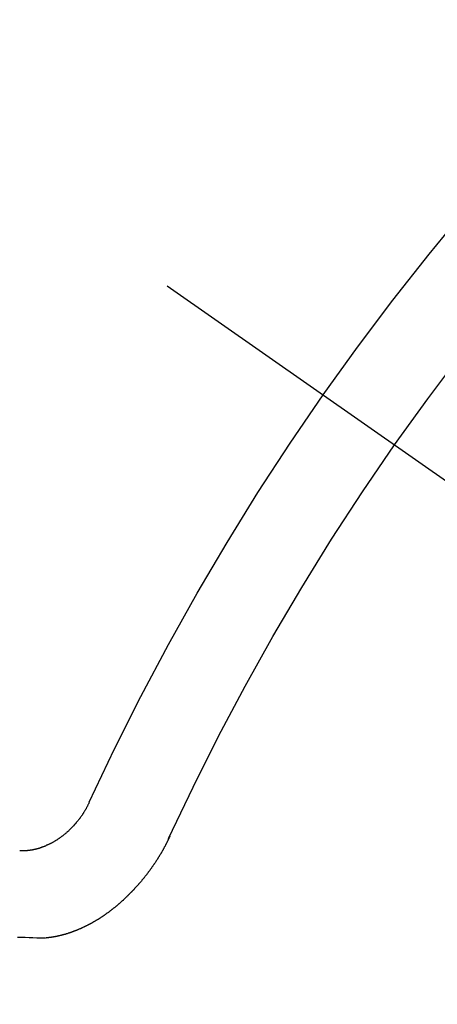
# Model space of a CAD drawing. Extents: x 55896 to 82369, y -25 to 8845.
# Drawn here: x 71961 to 71965, y 6780 to 6788 of the extents above; entities that cross this region are included whole.
import ezdxf

# ---------------------------------------------------------------- set-up
doc = ezdxf.new("R2010")
doc.units = 0
doc.header["$LTSCALE"] = 50
doc.header["$MEASUREMENT"] = 0
doc.linetypes.add('CENTER2', pattern=[1.125, 0.75, -0.125, 0.125, -0.125])
doc.linetypes.add('HIDDEN', pattern=[0.375, 0.25, -0.125])
doc.layers.get('0').update_dxf_attribs({"linetype": 'CONTINUOUS'})
doc.layers.get('DEFPOINTS').update_dxf_attribs({"color": 146, "linetype": 'CONTINUOUS'})
for name, color, linetype in [('150-機器', 8, 'CONTINUOUS'), ('160-文字', 254, 'CONTINUOUS'), ('166-寸法B', 11, 'CONTINUOUS')]:
    doc.layers.add(name, color=color, linetype=linetype)
doc.styles.add('KH001', font='txt')
doc.dimstyles.new('KH1xx030', dxfattribs={"dimscale": 30, "dimtxt": 2, "dimasz": 0.6, "dimexe": 0.3, "dimexo": 1.2, "dimgap": 0.5, "dimtad": 3, "dimdec": 1, "dimdsep": 46, "dimlunit": 6, "dimtxsty": 'KH001', "dimblk": 'DOT', "dimcen": 1, "dimdle": 1, "dimclrd": 256, "dimclre": 256, "dimclrt": 256, "dimadec": 0, "dimazin": 0, "dimtfac": 1, "dimtdec": 1, "dimtix": 1, "dimtmove": 2, "dimatfit": 3, "dimldrblk": 'CLOSEDBLANK', "dimfxl": 1, "dimtolj": 1, "dimtzin": 0, "dimlwd": -1, "dimlwe": -1, "dimarcsym": 0})

# ---------------------------------------------------------------- blocks, each defined once
blk = doc.blocks.new('_Dot')
at = {"color": 0, "linetype": 'ByBlock', "lineweight": -2}
blk.add_line((-0.5, 0), (-1, 0), dxfattribs=at)
at = {"color": 0, "linetype": 'ByBlock', "const_width": 0.5}
blk.add_lwpolyline([(-0.25, 0, 1), (0.25, 0, 1)], format="xyb", close=True, dxfattribs=at)
blk = doc.blocks.new('*D87')
at = {"layer": '166-寸法B', "transparency": 16777216}
for p, q in [((72066.5694, 7009.9416), (72066.5694, 7171.6967)), ((71860.7205, 7009.9416), (72075.5694, 7009.9416)), ((72066.5694, 6752.9416), (72066.5694, 6991.9416)), ((71890.7205, 6734.9416), (72075.5694, 6734.9416))]:
    blk.add_line(p, q, dxfattribs=at)
at = {"layer": 'DEFPOINTS', "color": 0, "transparency": 16777216}
for p in [(71824.7205, 7009.9416), (72066.5694, 7009.9416), (71854.7205, 6734.9416)]:
    blk.add_point(p, dxfattribs=at)
at = {"layer": '166-寸法B', "transparency": 16777216, "xscale": 18, "yscale": 18, "zscale": 18}
for p, rotation in [((72066.5694, 7009.9416), 90), ((72066.5694, 6734.9416), 270)]:
    blk.add_blockref('_Dot', p, dxfattribs=dict(at, rotation=rotation))
at = {"layer": '166-寸法B', "transparency": 16777216, "insert": (72021.5694, 7102.3367), "char_height": 60, "attachment_point": 5, "rotation": 90, "style": 'KH001'}
blk.add_mtext('\\A1;275', dxfattribs=at)
blk = doc.blocks.new('_ClosedBlank')
at = {"color": 0, "linetype": 'ByBlock', "lineweight": -2}
for p, q in [((-1, 0.16667), (0, 0)), ((-1, 0.16667), (-1, -0.16667)), ((0, 0), (-1, -0.16667))]:
    blk.add_line(p, q, dxfattribs=at)
blk = doc.blocks.new('F402_H')
at = {"layer": '150-機器', "color": 13, "linetype": 'CENTER2'}
blk.add_line((0, 0), (-244.018, -170.8633), dxfattribs=at)
at = {"layer": '150-機器', "color": 13, "linetype": 'HIDDEN'}
for points in [[(-219.5467, -158.129), (-219.5444, -158.1322), (-219.5429, -158.1361), (-219.542, -158.1391), (-219.5398, -158.1424), (-219.5383, -158.1462), (-219.536, -158.1495), (-219.5351, -158.1525), (-219.5336, -158.1563), (-219.5313, -158.1596), (-219.5296, -158.162), (-219.5281, -158.1659), (-219.5259, -158.1692), (-219.5244, -158.173), (-219.5221, -158.1763), (-219.5212, -158.1793), (-219.5189, -158.1826), (-219.5166, -158.1858), (-219.5152, -158.1897), (-219.5129, -158.1929), (-219.5111, -158.1954), (-219.5089, -158.1987), (-219.5074, -158.2025), (-219.5051, -158.2058), (-219.5028, -158.209), (-219.5005, -158.2123), (-219.4982, -158.2156), (-219.4965, -158.218), (-219.495, -158.2219), (-219.4928, -158.2251), (-219.4905, -158.2284), (-219.4882, -158.2317), (-219.4859, -158.2349), (-219.4836, -158.2382), (-219.4819, -158.2406), (-219.4796, -158.2439), (-219.4773, -158.2472), (-219.475, -158.2504), (-219.4727, -158.2537), (-219.4696, -158.2564), (-219.4673, -158.2597), (-219.4651, -158.2629), (-219.4633, -158.2654), (-219.4611, -158.2687), (-219.4588, -158.2719), (-219.4557, -158.2746), (-219.4534, -158.2779), (-219.4511, -158.2812), (-219.448, -158.2839), (-219.4463, -158.2863), (-219.444, -158.2896), (-219.4409, -158.2923), (-219.4386, -158.2955), (-219.4363, -158.2988), (-219.4332, -158.3015), (-219.4309, -158.3048), (-219.4284, -158.3067), (-219.4261, -158.3099), (-219.423, -158.3126), (-219.4207, -158.3159), (-219.4176, -158.3186), (-219.4153, -158.3219), (-219.4128, -158.3237), (-219.4097, -158.3264), (-219.4074, -158.3297), (-219.4043, -158.3324), (-219.4012, -158.3351), (-219.3994, -158.3375), (-219.3963, -158.3402), (-219.3932, -158.3429), (-219.3901, -158.3456), (-219.3884, -158.3481), (-219.3853, -158.3508), (-219.3822, -158.3535), (-219.3791, -158.3562), (-219.3766, -158.358), (-219.3734, -158.3607), (-219.3712, -158.364), (-219.3681, -158.3667), (-219.3655, -158.3686), (-219.3624, -158.3713), (-219.3593, -158.374), (-219.3568, -158.3759), (-219.3537, -158.3785), (-219.3506, -158.3812), (-219.348, -158.3831), (-219.3449, -158.3858), (-219.3416, -158.3871), (-219.3385, -158.3898), (-219.3354, -158.3925), (-219.3328, -158.3944), (-219.3297, -158.3971), (-219.3272, -158.399), (-219.3233, -158.4011), (-219.3202, -158.4038), (-219.3176, -158.4057), (-219.3137, -158.4078), (-219.3112, -158.4097), (-219.3081, -158.4124), (-219.3047, -158.4137), (-219.3016, -158.4164), (-219.2991, -158.4182), (-219.2952, -158.4204), (-219.2926, -158.4223), (-219.2893, -158.4236), (-219.2862, -158.4263), (-219.2828, -158.4276), (-219.2797, -158.4303), (-219.2764, -158.4316), (-219.2738, -158.4334), (-219.2699, -158.4356), (-219.2674, -158.4374), (-219.2635, -158.4396), (-219.2601, -158.4409), (-219.2576, -158.4428), (-219.2542, -158.4441), (-219.2503, -158.4462), (-219.2478, -158.4481), (-219.2444, -158.4494), (-219.2411, -158.4507), (-219.2372, -158.4528), (-219.2346, -158.4547), (-219.2313, -158.456), (-219.2279, -158.4573), (-219.2246, -158.4586), (-219.2212, -158.4599), (-219.2179, -158.4612), (-219.2153, -158.4631), (-219.2114, -158.4652), (-219.2081, -158.4665), (-219.2047, -158.4678), (-219.2014, -158.4691), (-219.198, -158.4704), (-219.1947, -158.4718), (-219.1913, -158.4731), (-219.1885, -158.4735), (-219.1852, -158.4749), (-219.1818, -158.4762), (-219.1785, -158.4775), (-219.1751, -158.4788), (-219.1718, -158.4801), (-219.1684, -158.4814), (-219.1657, -158.4819), (-219.1623, -158.4832), (-219.159, -158.4845), (-219.1548, -158.4852), (-219.152, -158.4857), (-219.1487, -158.487), (-219.1453, -158.4883), (-219.1425, -158.4888), (-219.1392, -158.4901), (-219.1356, -158.49), (-219.1322, -158.4914), (-219.1289, -158.4927), (-219.1261, -158.4932), (-219.1219, -158.4939), (-219.1192, -158.4944), (-219.1158, -158.4957), (-219.113, -158.4962), (-219.1094, -158.4961), (-219.1061, -158.4974), (-219.1033, -158.4979), (-219.0997, -158.4978), (-219.0964, -158.4991), (-219.0936, -158.4996), (-219.09, -158.4995), (-219.0872, -158.5), (-219.0839, -158.5013), (-219.0803, -158.5012), (-219.0775, -158.5017), (-219.0739, -158.5016), (-219.0711, -158.5021), (-219.0683, -158.5026), (-219.0647, -158.5025), (-219.062, -158.503), (-219.0584, -158.5029), (-219.0556, -158.5034), (-219.052, -158.5034), (-219.0492, -158.5038), (-219.0464, -158.5043), (-219.0434, -158.5034), (-219.0406, -158.5039), (-219.037, -158.5038), (-219.0343, -158.5043), (-219.0312, -158.5034), (-219.0285, -158.5039), (-219.0249, -158.5038), (-219.0227, -158.5035), (-219.0191, -158.5034), (-219.016, -158.5025), (-219.0133, -158.503), (-219.0102, -158.5021)], [(-220.1666, -158.3913), (-220.1657, -158.3943), (-220.1642, -158.3982), (-220.1625, -158.4006), (-220.161, -158.4045), (-220.1593, -158.4069), (-220.1578, -158.4108), (-220.1561, -158.4132), (-220.1552, -158.4162), (-220.1529, -158.4195), (-220.152, -158.4225), (-220.1505, -158.4264), (-220.1488, -158.4288), (-220.1474, -158.4327), (-220.1456, -158.4351), (-220.1442, -158.439), (-220.1425, -158.4414), (-220.141, -158.4452), (-220.1393, -158.4477), (-220.1378, -158.4515), (-220.1361, -158.454), (-220.1346, -158.4578), (-220.1329, -158.4603), (-220.1314, -158.4641), (-220.1297, -158.4666), (-220.1282, -158.4704), (-220.1265, -158.4729), (-220.1242, -158.4761), (-220.1233, -158.4792), (-220.121, -158.4824), (-220.1201, -158.4854), (-220.1179, -158.4887), (-220.1161, -158.4912), (-220.1147, -158.495), (-220.113, -158.4975), (-220.1107, -158.5007), (-220.1098, -158.5037), (-220.1075, -158.507), (-220.1052, -158.5103), (-220.1043, -158.5133), (-220.102, -158.5166), (-220.1003, -158.519), (-220.0988, -158.5229), (-220.0971, -158.5253), (-220.0948, -158.5286), (-220.0931, -158.531), (-220.0916, -158.5349), (-220.0893, -158.5381), (-220.0876, -158.5406), (-220.0853, -158.5439), (-220.0836, -158.5463), (-220.0821, -158.5502), (-220.0804, -158.5526), (-220.0781, -158.5559), (-220.0759, -158.5591), (-220.0741, -158.5616), (-220.0727, -158.5654), (-220.0709, -158.5679), (-220.0687, -158.5711), (-220.0664, -158.5744), (-220.0647, -158.5769), (-220.0624, -158.5801), (-220.0607, -158.5826), (-220.0592, -158.5864), (-220.0569, -158.5897), (-220.0552, -158.5921), (-220.0529, -158.5954), (-220.0512, -158.5979), (-220.0489, -158.6011), (-220.0472, -158.6036), (-220.0449, -158.6069), (-220.0426, -158.6101), (-220.0409, -158.6126), (-220.0386, -158.6158), (-220.0369, -158.6183), (-220.0346, -158.6216), (-220.0323, -158.6248), (-220.0306, -158.6273), (-220.0283, -158.6305), (-220.026, -158.6338), (-220.0243, -158.6363), (-220.022, -158.6395), (-220.0203, -158.642), (-220.018, -158.6452), (-220.0157, -158.6485), (-220.014, -158.651), (-220.0117, -158.6542), (-220.01, -158.6567), (-220.0077, -158.66), (-220.0054, -158.6632), (-220.0037, -158.6657), (-220.0006, -158.6684), (-219.9989, -158.6708), (-219.9966, -158.6741), (-219.9943, -158.6774), (-219.9926, -158.6798), (-219.9903, -158.6831), (-219.9886, -158.6855), (-219.9863, -158.6888), (-219.9832, -158.6915), (-219.9815, -158.6939), (-219.9792, -158.6972), (-219.9775, -158.6997), (-219.9752, -158.7029), (-219.9721, -158.7056), (-219.9703, -158.7081), (-219.9681, -158.7113), (-219.9663, -158.7138), (-219.9632, -158.7165), (-219.9609, -158.7198), (-219.9592, -158.7222), (-219.9569, -158.7255), (-219.9544, -158.7274), (-219.9521, -158.7306), (-219.9504, -158.7331), (-219.9481, -158.7363), (-219.945, -158.739), (-219.9433, -158.7415), (-219.941, -158.7448), (-219.9385, -158.7466), (-219.9362, -158.7499), (-219.9339, -158.7532), (-219.9314, -158.7551), (-219.9291, -158.7583), (-219.9265, -158.7602), (-219.9243, -158.7635), (-219.9225, -158.7659), (-219.9194, -158.7686), (-219.9171, -158.7719), (-219.9146, -158.7738), (-219.9123, -158.777), (-219.9106, -158.7795), (-219.9075, -158.7822), (-219.9058, -158.7846), (-219.9027, -158.7873), (-219.901, -158.7898), (-219.8979, -158.7925), (-219.8956, -158.7957), (-219.893, -158.7976), (-219.8908, -158.8009), (-219.8882, -158.8028), (-219.8859, -158.806), (-219.8834, -158.8079), (-219.8811, -158.8112), (-219.8786, -158.8131), (-219.8763, -158.8163), (-219.8738, -158.8182), (-219.8715, -158.8215), (-219.8689, -158.8233), (-219.8666, -158.8266), (-219.8641, -158.8285), (-219.861, -158.8312), (-219.8593, -158.8336), (-219.8562, -158.8363), (-219.8545, -158.8388), (-219.8514, -158.8415), (-219.8488, -158.8434), (-219.8465, -158.8466), (-219.844, -158.8485), (-219.8417, -158.8518), (-219.8392, -158.8537), (-219.8361, -158.8564), (-219.8344, -158.8588), (-219.8313, -158.8615), (-219.8287, -158.8634), (-219.8256, -158.8661), (-219.8239, -158.8685), (-219.8208, -158.8712), (-219.8183, -158.8731), (-219.816, -158.8764), (-219.8134, -158.8782), (-219.8103, -158.8809), (-219.8078, -158.8828), (-219.8061, -158.8853), (-219.803, -158.888), (-219.8005, -158.8898), (-219.7973, -158.8925), (-219.7956, -158.895), (-219.7925, -158.8977), (-219.79, -158.8996), (-219.7875, -158.9014), (-219.7844, -158.9041), (-219.7818, -158.906), (-219.7795, -158.9093), (-219.777, -158.9112), (-219.7745, -158.913), (-219.7714, -158.9157), (-219.7688, -158.9176), (-219.7663, -158.9195), (-219.7632, -158.9222), (-219.7615, -158.9246), (-219.7584, -158.9273), (-219.7558, -158.9292), (-219.7533, -158.9311), (-219.7502, -158.9338), (-219.7477, -158.9357), (-219.7451, -158.9376), (-219.742, -158.9403), (-219.7395, -158.9421), (-219.737, -158.944), (-219.7339, -158.9467), (-219.7313, -158.9486), (-219.7288, -158.9505), (-219.7263, -158.9523), (-219.7232, -158.955), (-219.7206, -158.9569), (-219.7181, -158.9588), (-219.715, -158.9615), (-219.7124, -158.9634), (-219.7099, -158.9652), (-219.7074, -158.9671), (-219.7043, -158.9698), (-219.7017, -158.9717), (-219.6992, -158.9736), (-219.6967, -158.9755), (-219.6936, -158.9782), (-219.691, -158.98), (-219.6885, -158.9819), (-219.6852, -158.9832), (-219.6826, -158.9851), (-219.6795, -158.9878), (-219.677, -158.9897), (-219.6744, -158.9916), (-219.6719, -158.9934), (-219.6694, -158.9953), (-219.666, -158.9966), (-219.6629, -158.9993), (-219.6604, -159.0012), (-219.6579, -159.0031), (-219.6553, -159.005), (-219.652, -159.0063), (-219.6494, -159.0081), (-219.6469, -159.01), (-219.6444, -159.0119), (-219.6413, -159.0146), (-219.6379, -159.0159), (-219.6354, -159.0178), (-219.6329, -159.0197), (-219.6303, -159.0215), (-219.627, -159.0228), (-219.6244, -159.0247), (-219.6219, -159.0266), (-219.6194, -159.0285), (-219.616, -159.0298), (-219.6135, -159.0317), (-219.611, -159.0335), (-219.6076, -159.0348), (-219.6051, -159.0367), (-219.6025, -159.0386), (-219.5992, -159.0399), (-219.5967, -159.0418), (-219.5941, -159.0437), (-219.5908, -159.045), (-219.5882, -159.0469), (-219.5857, -159.0487), (-219.5824, -159.05), (-219.5798, -159.0519), (-219.5765, -159.0532), (-219.5739, -159.0551), (-219.5714, -159.057), (-219.5681, -159.0583), (-219.5655, -159.0602), (-219.5622, -159.0615), (-219.5602, -159.0625), (-219.5577, -159.0644), (-219.5543, -159.0657), (-219.5518, -159.0676), (-219.5484, -159.0689), (-219.5459, -159.0708), (-219.5426, -159.0721), (-219.5406, -159.0732), (-219.5373, -159.0745), (-219.5347, -159.0763), (-219.5314, -159.0777), (-219.5288, -159.0795), (-219.5255, -159.0808), (-219.5235, -159.0819), (-219.5202, -159.0832), (-219.5176, -159.0851), (-219.5143, -159.0864), (-219.5123, -159.0875), (-219.509, -159.0888), (-219.5064, -159.0906), (-219.5031, -159.0919), (-219.5011, -159.093), (-219.4978, -159.0943), (-219.4953, -159.0962), (-219.4919, -159.0975), (-219.4891, -159.098), (-219.4866, -159.0999), (-219.4832, -159.1012), (-219.4813, -159.1022), (-219.4779, -159.1035), (-219.4746, -159.1049), (-219.4726, -159.1059), (-219.4693, -159.1072), (-219.4673, -159.1083), (-219.464, -159.1096), (-219.4606, -159.1109), (-219.4586, -159.112), (-219.4553, -159.1133), (-219.4525, -159.1138), (-219.45, -159.1156), (-219.4466, -159.1169), (-219.4439, -159.1174), (-219.4413, -159.1193), (-219.4385, -159.1198), (-219.4352, -159.1211), (-219.4332, -159.1222), (-219.4299, -159.1235), (-219.4271, -159.124), (-219.4246, -159.1258), (-219.4218, -159.1263), (-219.4184, -159.1276), (-219.4157, -159.1281), (-219.4131, -159.13), (-219.4104, -159.1305), (-219.407, -159.1318), (-219.4042, -159.1323), (-219.4023, -159.1334), (-219.3989, -159.1347), (-219.3961, -159.1352), (-219.3928, -159.1365), (-219.3908, -159.1375), (-219.388, -159.138), (-219.3847, -159.1393), (-219.3819, -159.1398), (-219.38, -159.1409), (-219.3766, -159.1422), (-219.3738, -159.1427), (-219.3711, -159.1432), (-219.3677, -159.1445), (-219.3657, -159.1455), (-219.363, -159.146), (-219.3596, -159.1473), (-219.3568, -159.1478), (-219.3541, -159.1483), (-219.3513, -159.1488), (-219.3487, -159.1507), (-219.346, -159.1512), (-219.3432, -159.1517), (-219.3404, -159.1521), (-219.3376, -159.1526), (-219.3343, -159.1539), (-219.3315, -159.1544), (-219.3295, -159.1555), (-219.3268, -159.156), (-219.324, -159.1565), (-219.3212, -159.157), (-219.3179, -159.1583), (-219.3151, -159.1588), (-219.3123, -159.1592), (-219.3095, -159.1597), (-219.3067, -159.1602), (-219.3048, -159.1613), (-219.302, -159.1618), (-219.2992, -159.1623), (-219.2965, -159.1628), (-219.2937, -159.1632), (-219.2909, -159.1637), (-219.2881, -159.1642), (-219.2853, -159.1647), (-219.2826, -159.1652), (-219.2798, -159.1657), (-219.277, -159.1662), (-219.2742, -159.1667), (-219.2714, -159.1672), (-219.2687, -159.1677), (-219.2659, -159.1681), (-219.2631, -159.1686), (-219.2603, -159.1691), (-219.2576, -159.1696), (-219.2548, -159.1701), (-219.252, -159.1706), (-219.25, -159.1717), (-219.2478, -159.1713), (-219.2451, -159.1718), (-219.2415, -159.1717), (-219.2387, -159.1722), (-219.2359, -159.1727), (-219.2331, -159.1732), (-219.2309, -159.1729), (-219.2281, -159.1734), (-219.2254, -159.1739), (-219.2226, -159.1744), (-219.2204, -159.174), (-219.2176, -159.1745), (-219.2148, -159.175), (-219.212, -159.1755), (-219.2098, -159.1752), (-219.2071, -159.1757), (-219.2043, -159.1761), (-219.2021, -159.1758), (-219.1993, -159.1763), (-219.1971, -159.176), (-219.1943, -159.1765), (-219.1915, -159.177), (-219.1885, -159.1761), (-219.1857, -159.1766), (-219.1835, -159.1762), (-219.1808, -159.1767), (-219.1785, -159.1764), (-219.1758, -159.1769), (-219.1736, -159.1766), (-219.1708, -159.177), (-219.1686, -159.1767), (-219.1658, -159.1772), (-219.1628, -159.1763), (-219.16, -159.1768), (-219.1578, -159.1765), (-219.155, -159.177), (-219.1528, -159.1766), (-219.15, -159.1771), (-219.1478, -159.1768), (-219.145, -159.1773), (-219.142, -159.1764)], [(-219.142, -159.1764), (-219.1124, -159.1752), (-219.0829, -159.1739), (-219.0533, -159.1727), (-219.0237, -159.1715), (-218.9936, -159.1711)]]:
    blk.add_lwpolyline(points, dxfattribs=at)
for centre, radius, start, end in [((-243.7125, -170.6494), 31.2914, 23.88957, 46.11045), ((-237.8505, -166.5448), 20.1459, 24.69226, 45.30776), ((-237.8505, -166.5448), 19.4736, 24.69226, 45.30776)]:
    blk.add_arc(centre, radius, start, end, dxfattribs=at)

msp = doc.modelspace()

# ---------------------------------------------------------------- block references
at = {"layer": '150-機器', "xscale": -1}
msp.add_blockref('F402_H', (71742.2791, 6940.134), dxfattribs=at)

# ---------------------------------------------------------------- dimensions: what is measured, and where the dimension line sits
at = {"layer": '166-寸法B'}
dim = msp.add_linear_dim(base=(72066.5694, 7009.9416), p1=(71854.7205, 6734.9416), p2=(71824.7205, 7009.9416), angle=90, dimstyle='KH1xx030', override={"dimtmove": 1}, dxfattribs=at)
dim.commit()
dim.dimension.update_dxf_attribs({"geometry": '*D87', "text_midpoint": (72073.2699, 7102.3367), "dimtype": 128})

# ---------------------------------------------------------------- leaders
at = {"layer": '160-文字', "annotation_type": 0, "has_hookline": 1, "hookline_direction": 1, "text_width": 1240.203}
msp.add_leader([(72302.2718, 6957.1127), (71717.8114, 5365.9568), (71699.8114, 5365.9568)], dimstyle='KH1xx030', override={"dimgap": 0.5, "dimtad": 1}, dxfattribs=at)

doc.saveas('drawing.dxf')
